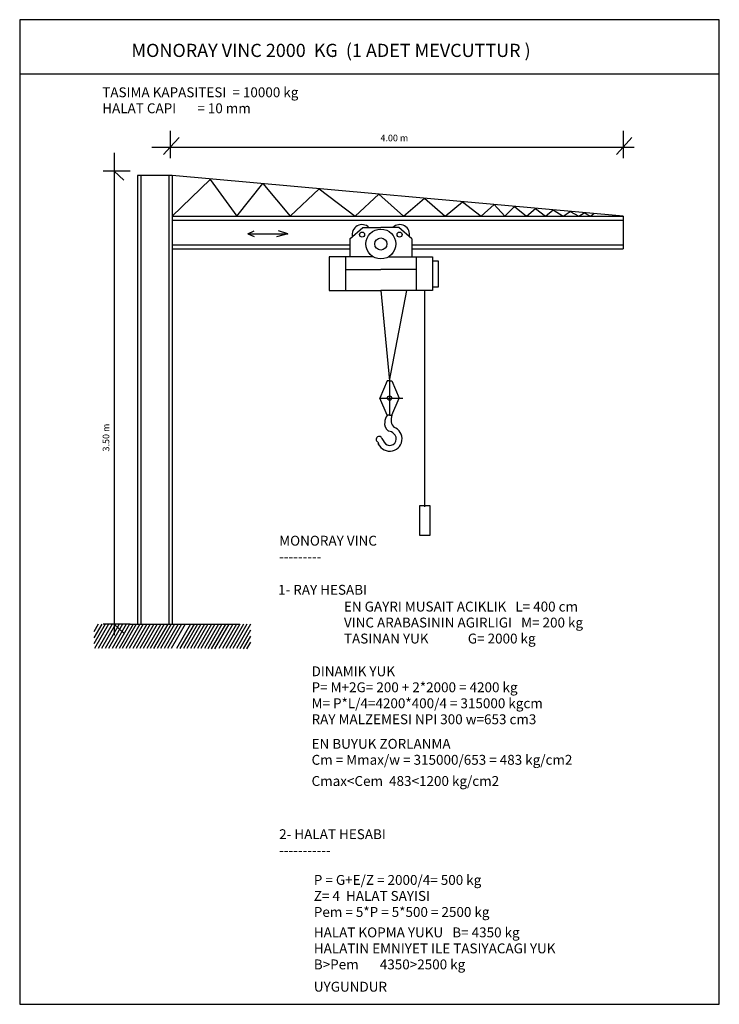
# Model space of a CAD drawing. Extents: x 65209.9 to 65230.8, y 24405.2 to 24434.6.
import ezdxf

# ---------------------------------------------------------------- set-up
doc = ezdxf.new("R2010")
doc.units = 0
doc.header["$MEASUREMENT"] = 0
for name, color, linetype in [('1', 1, 'CONTINUOUS'), ('2', 2, 'CONTINUOUS'), ('DUVAR', 1, 'CONTINUOUS'), ('ELEKTRIK', 1, 'CONTINUOUS'), ('MAKINA', 4, 'CONTINUOUS')]:
    doc.layers.add(name, color=color, linetype=linetype)

msp = doc.modelspace()

# ---------------------------------------------------------------- linework, layer by layer
at = {"layer": '1'}
for p, q in [((65209.899, 24434.559), (65209.899, 24405.199)), ((65230.757, 24434.559), (65209.899, 24434.559)), ((65230.757, 24405.199), (65230.757, 24434.559)), ((65209.899, 24432.947), (65230.757, 24432.947)), ((65214.441, 24428.697), (65227.89, 24428.697)), ((65214.441, 24428.582), (65227.89, 24428.582)), ((65214.441, 24427.841), (65219.745, 24427.841)), ((65214.441, 24427.726), (65219.745, 24427.726)), ((65221.589, 24427.841), (65227.89, 24427.841)), ((65221.589, 24427.726), (65227.89, 24427.726)), ((65220.852, 24423.789), (65220.636, 24423.276)), ((65220.925, 24423.789), (65220.852, 24423.789)), ((65220.925, 24423.789), (65220.925, 24422.754)), ((65220.925, 24423.789), (65220.997, 24423.789)), ((65220.997, 24423.789), (65221.213, 24423.276)), ((65220.636, 24423.276), (65221.313, 24423.276)), ((65220.852, 24422.762), (65220.636, 24423.276)), ((65220.997, 24422.762), (65221.213, 24423.276)), ((65221.213, 24423.276), (65221.318, 24423.276)), ((65220.925, 24422.762), (65220.852, 24422.762)), ((65220.925, 24422.762), (65220.997, 24422.762)), ((65209.899, 24405.199), (65230.757, 24405.199))]:
    msp.add_line(p, q, dxfattribs=at)
msp.add_circle((65220.925, 24423.276), 0.0652, dxfattribs=at)
for centre, radius, start, end in [((65221.145, 24422.549), 0.362, 144.1898, 178.5242), ((65221.309, 24422.634), 0.339, 157.5499, 224.2635), ((65221.237, 24422.575), 0.306, 140.4885, 142.4734), ((65220.93, 24422.061), 0.369, 194.1604, 70.6545), ((65221.039, 24422.509), 0.26, 168.9849, 233.3382), ((65220.617, 24422.045), 0.0881, 15.9701, 227.8198), ((65220.457, 24421.844), 0.332, 17.3121, 42.5904), ((65220.93, 24422.061), 0.195, 192.1066, 51.6587), ((65220.913, 24422.34), 0.0491, 233.3382, 262.1245), ((65220.873, 24422.052), 0.241, 42.1618, 82.1245), ((65220.457, 24421.851), 0.166, 45.9236, 57.1911), ((65219.723, 24421.4), 1.011, 27.0681, 31.0605), ((65220.457, 24421.851), 0.166, 1.8717, 2.9844)]:
    msp.add_arc(centre, radius, start, end, dxfattribs=at)
at = {"layer": '2'}
for p, q in [((65214.386, 24431.242), (65214.386, 24430.429)), ((65227.89, 24431.242), (65227.89, 24430.429)), ((65214.386, 24430.758), (65214.65, 24431.044)), ((65228.154, 24431.044), (65227.89, 24430.758)), ((65212.713, 24430.587), (65212.713, 24416.204)), ((65213.836, 24430.758), (65228.22, 24430.758)), ((65214.386, 24430.758), (65214.188, 24430.539)), ((65227.89, 24430.758), (65227.692, 24430.539)), ((65213.197, 24430.038), (65212.384, 24430.038)), ((65212.713, 24430.038), (65212.999, 24429.774)), ((65219.745, 24428.02), (65220.13, 24428.365)), ((65220.13, 24428.365), (65220.667, 24428.365)), ((65221.205, 24428.365), (65220.667, 24428.365)), ((65221.589, 24428.02), (65221.205, 24428.365)), ((65219.745, 24428.02), (65219.745, 24427.484)), ((65221.589, 24428.02), (65221.589, 24427.484)), ((65219.613, 24427.484), (65219.613, 24426.48)), ((65221.721, 24427.484), (65221.721, 24426.48)), ((65219.613, 24427.114), (65220.667, 24427.114)), ((65221.721, 24427.114), (65220.667, 24427.114)), ((65221.964, 24426.48), (65221.964, 24420.036)), ((65213.197, 24416.533), (65212.384, 24416.533)), ((65212.999, 24416.269), (65212.713, 24416.533))]:
    msp.add_line(p, q, dxfattribs=at)
for points in [[(65219.127, 24427.484), (65219.127, 24426.48), (65220.667, 24426.48)], [(65220.448, 24427.484), (65219.127, 24427.484)], [(65222.207, 24427.484), (65222.207, 24426.48), (65220.667, 24426.48)], [(65220.886, 24427.484), (65222.207, 24427.484)], [(65222.207, 24426.595), (65222.388, 24426.595), (65222.388, 24427.361), (65222.207, 24427.361)]]:
    msp.add_lwpolyline(points, dxfattribs=at)
msp.add_lwpolyline([(65221.818, 24420.06), (65221.818, 24419.186), (65222.134, 24419.186), (65222.134, 24420.06)], close=True, dxfattribs=at)
for centre, radius in [((65220.107, 24428.151), 0.0759), ((65220.667, 24427.871), 0.445), ((65221.227, 24428.151), 0.0759), ((65220.667, 24427.871), 0.181)]:
    msp.add_circle(centre, radius, dxfattribs=at)
for centre, start, end in [((65220.107, 24428.151), 46.1157, 192.7707), ((65221.227, 24428.151), 347.2293, 133.8843)]:
    msp.add_arc(centre, 0.297, start, end, dxfattribs=at)
at = {"layer": 'DUVAR', "ltscale": 0.05}
for p, q in [((65214.441, 24429.914), (65213.416, 24429.914)), ((65213.416, 24429.914), (65213.416, 24416.533)), ((65213.514, 24429.914), (65213.514, 24416.533)), ((65214.343, 24429.914), (65214.343, 24416.533)), ((65227.89, 24428.697), (65214.441, 24429.914)), ((65214.441, 24429.914), (65214.441, 24416.533)), ((65214.441, 24428.697), (65215.576, 24429.797)), ((65215.576, 24429.797), (65216.377, 24428.697)), ((65216.377, 24428.697), (65217.144, 24429.67)), ((65217.144, 24429.67), (65217.963, 24428.697)), ((65217.963, 24428.697), (65218.832, 24429.517)), ((65218.832, 24429.517), (65219.899, 24428.697)), ((65219.899, 24428.697), (65220.606, 24429.356)), ((65220.606, 24429.356), (65221.343, 24428.697)), ((65221.343, 24428.697), (65221.968, 24429.233)), ((65221.968, 24429.233), (65222.585, 24428.697)), ((65222.585, 24428.697), (65223.1, 24429.131)), ((65223.1, 24429.131), (65223.656, 24428.697)), ((65223.656, 24428.697), (65224.044, 24429.045)), ((65224.044, 24429.045), (65224.365, 24428.697)), ((65224.365, 24428.697), (65224.652, 24428.99)), ((65224.652, 24428.99), (65225.01, 24428.697)), ((65225.01, 24428.697), (65225.28, 24428.934)), ((65225.28, 24428.934), (65225.572, 24428.697)), ((65225.572, 24428.697), (65225.808, 24428.886)), ((65225.808, 24428.886), (65226.103, 24428.697)), ((65226.103, 24428.697), (65226.313, 24428.84)), ((65226.313, 24428.84), (65226.574, 24428.697)), ((65226.574, 24428.697), (65226.725, 24428.803)), ((65226.725, 24428.803), (65226.92, 24428.697)), ((65226.92, 24428.697), (65227.015, 24428.777)), ((65227.89, 24428.697), (65227.89, 24427.726)), ((65216.697, 24428.169), (65216.891, 24428.26)), ((65217.893, 24428.169), (65217.616, 24428.265)), ((65216.697, 24428.169), (65217.893, 24428.169)), ((65216.697, 24428.169), (65216.891, 24428.092)), ((65217.893, 24428.169), (65217.555, 24428.089)), ((65212.447, 24416.533), (65212.106, 24415.943)), ((65212.447, 24416.533), (65212.106, 24415.943)), ((65212.343, 24416.533), (65212.11, 24416.129)), ((65212.239, 24416.533), (65212.11, 24416.309)), ((65212.551, 24416.533), (65212.133, 24415.808)), ((65212.655, 24416.533), (65212.236, 24415.808)), ((65212.759, 24416.533), (65212.34, 24415.808)), ((65212.863, 24416.533), (65212.444, 24415.808)), ((65212.863, 24416.533), (65212.444, 24415.808)), ((65212.966, 24416.533), (65212.548, 24415.808)), ((65213.07, 24416.533), (65212.652, 24415.808)), ((65213.174, 24416.533), (65212.756, 24415.808)), ((65213.278, 24416.533), (65212.86, 24415.808)), ((65213.376, 24416.533), (65212.958, 24415.808)), ((65213.48, 24416.533), (65213.061, 24415.808)), ((65213.48, 24416.533), (65213.139, 24415.943)), ((65213.584, 24416.533), (65213.165, 24415.808)), ((65213.197, 24416.533), (65216.464, 24416.533)), ((65213.688, 24416.533), (65213.269, 24415.808)), ((65213.791, 24416.533), (65213.373, 24415.808)), ((65213.895, 24416.533), (65213.477, 24415.808)), ((65213.895, 24416.533), (65213.477, 24415.808)), ((65213.999, 24416.533), (65213.581, 24415.808)), ((65214.103, 24416.533), (65213.685, 24415.808)), ((65214.207, 24416.533), (65213.789, 24415.808)), ((65214.311, 24416.533), (65213.893, 24415.808)), ((65214.415, 24416.533), (65213.996, 24415.808)), ((65214.519, 24416.533), (65214.1, 24415.808)), ((65214.623, 24416.533), (65214.204, 24415.808)), ((65214.726, 24416.533), (65214.308, 24415.808)), ((65214.83, 24416.533), (65214.412, 24415.808)), ((65214.992, 24416.533), (65214.574, 24415.808)), ((65215.096, 24416.533), (65214.677, 24415.808)), ((65215.2, 24416.533), (65214.781, 24415.808)), ((65215.304, 24416.533), (65214.885, 24415.808)), ((65215.407, 24416.533), (65214.989, 24415.808)), ((65215.511, 24416.533), (65215.093, 24415.808)), ((65215.615, 24416.533), (65215.199, 24415.812)), ((65215.719, 24416.533), (65215.301, 24415.808)), ((65215.823, 24416.533), (65215.405, 24415.808)), ((65215.927, 24416.533), (65215.505, 24415.801)), ((65216.031, 24416.533), (65215.608, 24415.8)), ((65216.135, 24416.533), (65215.711, 24415.799)), ((65216.258, 24416.533), (65215.839, 24415.808)), ((65216.362, 24416.533), (65215.943, 24415.808)), ((65216.465, 24416.533), (65216.047, 24415.808)), ((65216.569, 24416.533), (65216.154, 24415.812)), ((65216.673, 24416.533), (65216.255, 24415.808)), ((65216.777, 24416.533), (65216.359, 24415.808)), ((65216.777, 24416.353), (65216.459, 24415.801)), ((65216.777, 24416.173), (65216.562, 24415.8)), ((65216.777, 24415.993), (65216.665, 24415.799))]:
    msp.add_line(p, q, dxfattribs=at)
at = {"layer": 'ELEKTRIK'}
for p, q in [((65221.56, 24427.114), (65221.56, 24427.117)), ((65220.667, 24426.48), (65220.925, 24423.789)), ((65220.925, 24423.789), (65221.439, 24426.48))]:
    msp.add_line(p, q, dxfattribs=at)
at = {"layer": 'MAKINA'}
for p, q in [((65213.836, 24430.758), (65213.836, 24430.758)), ((65212.999, 24429.774), (65212.713, 24430.038))]:
    msp.add_line(p, q, dxfattribs=at)

# ---------------------------------------------------------------- texts
at = {"layer": '2'}
for s, height, p in [('MONORAY VINC 2000  KG  (1 ADET MEVCUTTUR )', 0.39297, (65213.232, 24433.447)), ('TASIMA KAPASITESI  = 10000 kg', 0.29473, (65212.36, 24432.247)), ('HALAT CAPI       = 10 mm', 0.29473, (65212.36, 24431.77)), ('4.00 m', 0.1965, (65220.654, 24430.934)), ('MONORAY VINC', 0.29473, (65217.635, 24418.876)), ('---------', 0.2947, (65217.635, 24418.399)), ('1- RAY HESABI', 0.29473, (65217.602, 24417.412)), ('EN GAYRI MUSAIT ACIKLIK   L= 400 cm', 0.29473, (65219.566, 24416.912)), ('VINC ARABASININ AGIRLIGI   M= 200 kg', 0.29473, (65219.566, 24416.435)), ('TASINAN YUK             G= 2000 kg', 0.29473, (65219.566, 24415.958)), ('DINAMIK YUK', 0.29473, (65218.601, 24414.982)), ('P= M+2G= 200 + 2*2000 = 4200 kg', 0.29473, (65218.601, 24414.505)), ('M= P*L/4=4200*400/4 = 315000 kgcm', 0.29473, (65218.601, 24414.028)), ('RAY MALZEMESI NPI 300 w=653 cm3', 0.29473, (65218.601, 24413.551)), ('EN BUYUK ZORLANMA', 0.29473, (65218.601, 24412.819)), ('Cm = Mmax/w = 315000/653 = 483 kg/cm2', 0.29473, (65218.601, 24412.342)), ('Cmax<Cem  483<1200 kg/cm2', 0.29473, (65218.601, 24411.71)), ('2- HALAT HESABI', 0.29473, (65217.635, 24410.124)), ('-----------', 0.29473, (65217.635, 24409.647)), ('P = G+E/Z = 2000/4= 500 kg', 0.29473, (65218.668, 24408.76)), ('Z= 4  HALAT SAYISI', 0.29473, (65218.668, 24408.283)), ('Pem = 5*P = 5*500 = 2500 kg', 0.29473, (65218.668, 24407.805)), ('HALAT KOPMA YUKU   B= 4350 kg', 0.29473, (65218.668, 24407.196)), ('HALATIN EMNIYET ILE TASIYACAGI YUK', 0.29473, (65218.668, 24406.719)), ('B>Pem       4350>2500 kg', 0.29473, (65218.668, 24406.241)), ('UYGUNDUR', 0.2947, (65218.668, 24405.576))]:
    msp.add_text(s, height=height, dxfattribs=at).set_placement(p)
msp.add_text('3.50 m', height=0.1965, rotation=90, dxfattribs=at).set_placement((65212.57, 24421.684))

doc.saveas('drawing.dxf')
